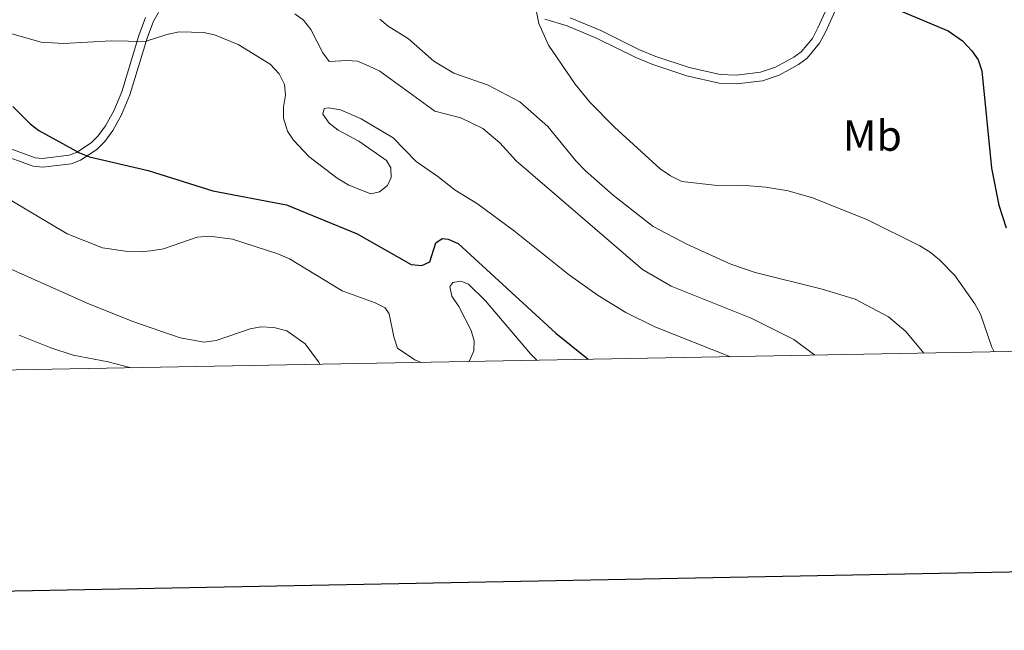
# Model space of a CAD drawing. Units: metres. Extents: x 623005 to 627514, y 768681 to 771733.
# Drawn here: x 624145 to 624372, y 769035 to 769176 of the extents above; entities that cross this region are included whole.
import ezdxf
from ezdxf.enums import TextEntityAlignment as Align

# ---------------------------------------------------------------- set-up
doc = ezdxf.new("R2010")
doc.units = ezdxf.units.M
doc.header["$MEASUREMENT"] = 0
doc.linetypes.add('DGN Style 3', pattern=[78.57378200000001, 56.12413000000001, -22.449652])
for name, color, linetype, lineweight in [('Carátula', 7, 'Continuous', 0), ('Elementos auxiliares', 7, 'Continuous', 0), ('Entidades rústicas y varios', 7, 'Continuous', 0), ('Relieve y altimetría', 7, 'Continuous', 0), ('Viales y ferrocarril', 7, 'Continuous', 0)]:
    doc.layers.add(name, color=color, linetype=linetype, lineweight=lineweight)
doc.styles.add('Style-Arial Narrow', font='txt')

msp = doc.modelspace()

# ---------------------------------------------------------------- linework, layer by layer
at = {"layer": 'Carátula', "color": 7, "linetype": 'Continuous', "lineweight": 30, "flags": 128}
msp.add_lwpolyline([(623814.699, 771453.0150000001), (623861.104, 769038.4680000001), (627415.4369999999, 769106.78), (627369.0889999999, 771518.325), (623814.699, 771453.0150000001)], dxfattribs=at)
at = {"layer": 'Carátula', "color": 7, "linetype": 'Continuous', "lineweight": 0}
msp.add_3dface([(623060.037, 768681.1939999999), (627514.2790000001, 768763.0360000001), (627459.717, 771732.544), (623005.4750000001, 771650.702)], dxfattribs=at)
at = {"layer": 'Elementos auxiliares', "color": 250, "linetype": 'Continuous', "lineweight": 0}
msp.add_3dface([(623941.04, 769091.22), (623899.06, 771404.79), (627290.76, 771467.1000000001), (627333.8899999999, 769153.56)], dxfattribs=at)
at = {"layer": 'Relieve y altimetría', "color": 30, "linetype": 'Continuous', "lineweight": 30, "flags": 128}
for points, elevation in [([(624336.443, 769182.777), (624359.0800000001, 769173.213), (624362.436, 769170.8929999999), (624364.6070000001, 769168.631), (624365.996, 769166.557), (624366.889, 769163.97), (624369.111, 769141.504), (624370.7930000001, 769132.979), (624372.477, 769127.7280000001)], 975), ([(624143.0120000001, 769155.74), (624147.0090000001, 769151.7450000001), (624149.0120000001, 769150.2479999999), (624158.4240000001, 769145.0689999999), (624160.747, 769144.1429999999), (624174.2579999999, 769140.949), (624189.212, 769136.2790000001), (624206.244, 769133.0660000001), (624222.574, 769126.3489999999), (624235.033, 769119.229), (624237.53, 769119.0160000001), (624239.311, 769119.912), (624240.7420000001, 769124.2339999999), (624242.2050000001, 769125.254), (624243.5700000001, 769125.0830000001), (624245.892, 769124.138), (624268.433, 769103.3859999999), (624275.96, 769097.3740000001)], 1000)]:
    msp.add_lwpolyline(points, dxfattribs=dict(at, elevation=elevation))
at = {"layer": 'Relieve y altimetría', "color": 30, "linetype": 'Continuous', "lineweight": 0, "flags": 128}
for points, elevation in [([(624263.524, 769179.905), (624264.547, 769174.923), (624266.7790000001, 769169.929), (624272.8910000001, 769160.9269999999), (624276.308, 769156.783), (624282.0490000001, 769150.9750000001), (624292.5860000001, 769141.3900000001), (624294.9720000001, 769139.756), (624297.5900000001, 769138.4750000001), (624305.8049999999, 769137.5490000001), (624311.3630000001, 769137.6170000001), (624316.986, 769137.1599999999), (624322.1669999999, 769136.2820000001), (624327.7209999999, 769134.6300000001), (624340.3130000001, 769129.642), (624352.5290000001, 769123.601), (624354.905, 769122.1359999999), (624357.132, 769120.3230000001), (624360.6540000001, 769116.726), (624365.2609999999, 769110.175), (624366.5390000001, 769107.764), (624369.172, 769100.1969999999), (624369.7080000001, 769099.0959999999)], 980), ([(624208.1300000001, 769177.183), (624210.1570000001, 769175.7250000001), (624211.837, 769173.5249999999), (624214.6059999999, 769168.175), (624216.075, 769166.1510000001), (624220.135, 769166.3929999999), (624222.6240000001, 769166.2080000001), (624225.165, 769165.163), (624227.824, 769163.896), (624240.5179999999, 769154.648), (624246.5149999999, 769153.173), (624251.5789999999, 769150.686), (624255.506, 769147.385), (624259.317, 769143.1939999999), (624288.45, 769118.1140000001), (624295.1059999999, 769114.2479999999), (624313.611, 769106.8530000001), (624323.432, 769101.9340000001), (624328.3219999999, 769098.3360000001)], 990), ([(624227.811, 769175.963), (624229.6969999999, 769174.3189999999), (624234.442, 769171.369), (624240.26, 769166.217), (624244.9169999999, 769163.45), (624252.79, 769160.71), (624260.1399999999, 769156.837), (624266.584, 769151.1300000001), (624273.047, 769143.246), (624275.3360000001, 769140.905), (624281.6910000001, 769135.277), (624290.9380000001, 769128.047), (624298.7250000001, 769123.946), (624308.861, 769119.3670000001), (624314.534, 769117.452), (624330.0279999999, 769113.56), (624337.6100000001, 769111.2309999999), (624345.307, 769107.209), (624349.317, 769103.8189999999), (624353.4850000001, 769098.798)], 985), ([(624141.6769999999, 769172.842), (624149.567, 769170.6370000001), (624154.791, 769170.2779999999), (624165.726, 769170.94), (624173.615, 769170.7409999999), (624178.5959999999, 769172.399), (624181.439, 769172.9950000001), (624187.1240000001, 769172.8319999999), (624189.5630000001, 769172.2890000001), (624195.051, 769170.1000000001), (624202.487, 769165.5179999999), (624204.5560000001, 769163.3030000001), (624205.807, 769160.838), (624205.963, 769158.342), (624205.534, 769155.571), (624205.561, 769153.071), (624206.463, 769150.037), (624207.8360000001, 769147.9469999999), (624211.4199999999, 769144.21), (624217.9610000001, 769139.217), (624220.6000000001, 769137.598), (624225.717, 769135.622), (624227.7220000001, 769136.0830000001), (624229.5800000001, 769137.551), (624230.4010000001, 769139.379), (624230.352, 769141.578), (624229.3160000001, 769143.294), (624222.949, 769147.7350000001), (624218.1329999999, 769150.3219999999), (624216.0900000001, 769151.892), (624214.6570000001, 769153.956), (624214.952, 769155.2949999999), (624215.959, 769155.4410000001), (624218.696, 769155.0150000001), (624223.446, 769152.95), (624230.8600000001, 769148.554), (624236.172, 769143.03), (624241.2280000001, 769139.6130000001), (624245.189, 769136.449), (624250.334, 769133.3049999999), (624258.8800000001, 769126.9299999999), (624271.578, 769116.8090000001), (624278.2139999999, 769112.1300000001), (624284.6359999999, 769108.2180000001), (624291.3400000001, 769104.848), (624308.8160000001, 769097.977)], 995), ([(624136.993, 769137.3700000001), (624155.5619999999, 769126.378), (624163.685, 769123.1329999999), (624169.5619999999, 769122.3019999999), (624172.429, 769122.159), (624174.915, 769122.412), (624177.783, 769122.9070000001), (624185.577, 769125.5830000001), (624188.408, 769125.7760000001), (624193.7390000001, 769125.1470000001), (624204.2139999999, 769121.7590000001), (624206.935, 769120.548), (624219.0549999999, 769113.2180000001), (624226.712, 769110.4210000001), (624229.004, 769109.29), (624229.9369999999, 769107.8640000001), (624231.0020000001, 769102.5290000001), (624231.9010000001, 769099.9369999999), (624235.8770000001, 769097.2139999999), (624237.3130000001, 769096.6640000001)], 1005), ([(624130.6170000001, 769123.4950000001), (624160.2050000001, 769110.365), (624170.736, 769106.1329999999), (624181.659, 769102.3500000001), (624187.227, 769101.3119999999), (624189.9569999999, 769101.689), (624197.8389999999, 769104.3910000001), (624200.298, 769104.8530000001), (624203.324, 769104.7239999999), (624206.335, 769103.9539999999), (624210.5419999999, 769100.9269999999), (624213.652, 769096.7749999999), (624213.9469999999, 769096.2339999999)], 1010), ([(624248.267, 769096.865), (624248.487, 769097.027), (624249.513, 769099.3130000001), (624249.5830000001, 769101.646), (624248.9110000001, 769104.0530000001), (624246.031, 769109.5819999999), (624244.4070000001, 769111.919), (624243.95, 769114.22), (624244.6370000001, 769115.1089999999), (624246.523, 769115.435), (624248.2620000001, 769114.693), (624252.1969999999, 769110.909), (624262.605, 769098.6400000001), (624264.071, 769097.155)], 1005), ([(624144.449, 769102.977), (624151.7960000001, 769100.047), (624156.926, 769098.325), (624165.064, 769096.808), (624170.335, 769095.433)], 1015)]:
    msp.add_lwpolyline(points, dxfattribs=dict(at, elevation=elevation))
at = {"layer": 'Viales y ferrocarril', "color": 250, "linetype": 'Continuous', "lineweight": 0}
for points in [[(624337.193, 769191.919, 973.261), (624329.003, 769173.9639999999, 977.229), (624327.72, 769171.4920000001, 977.506), (624325.125, 769168.4210000001, 977.827), (624323.4340000001, 769167.1880000001, 977.937), (624319.21, 769164.8300000001, 977.937), (624315.753, 769163.682, 977.937), (624310.1769999999, 769162.977, 977.833), (624306.4299999999, 769163.156, 977.614), (624299.247, 769164.7509999999, 977.77), (624291.5419999999, 769167.3300000001, 977.563), (624287.764, 769168.8700000001, 977.614), (624278.835, 769173.3160000001, 978.253), (624271.7609999999, 769176.2749999999, 978.7180000000001)], [(624173.662, 769176.301, 994.052), (624172.1440000001, 769172.183, 994.744), (624168.189, 769159.1270000001, 997.307), (624166.3019999999, 769154.7350000001, 998.4200000000001), (624164.435, 769151.2779999999, 999.054), (624162.727, 769148.987, 999.3820000000001), (624161.1270000001, 769147.395, 999.979), (624157.736, 769145.1540000001, 1000.528), (624155.996, 769144.5020000001, 1000.672), (624149.8189999999, 769143.7790000001, 1001.675), (624148.1529999999, 769143.936, 1001.962), (624132.953, 769149.4950000001, 1002.446)]]:
    msp.add_polyline3d(points, dxfattribs=at)
at = {"layer": 'Viales y ferrocarril', "color": 250, "linetype": 'DGN Style 3', "lineweight": 0}
for points in [[(624339.058, 769191.1880000001, 973.261), (624330.8019999999, 769173.087, 977.229), (624329.3910000001, 769170.371, 977.506), (624326.4979999999, 769166.946, 977.827), (624324.5149999999, 769165.5009999999, 977.937), (624320.0190000001, 769162.9909999999, 977.937), (624316.1980000001, 769161.723, 977.937), (624310.256, 769160.97, 977.833), (624306.163, 769161.1670000001, 977.614), (624298.712, 769162.8219999999, 977.77), (624290.8470000001, 769165.453, 977.563), (624286.939, 769167.047, 977.614), (624278.0020000001, 769171.497, 978.253), (624271.0900000001, 769174.388, 978.7180000000001), (624265.9480000001, 769175.908, 980.1940000000001)], [(624176.656, 769177.477, 993.9), (624175.479, 769175.4480000001, 994.052), (624174.041, 769171.5460000001, 994.744), (624170.0700000001, 769158.44, 997.307), (624168.105, 769153.8640000001, 998.4200000000001), (624166.1259999999, 769150.199, 999.054), (624164.2420000001, 769147.6740000001, 999.3820000000001), (624162.396, 769145.8360000001, 999.979), (624158.6510000001, 769143.361, 1000.528), (624156.4709999999, 769142.5430000001, 1000.672), (624149.842, 769141.7679999999, 1001.675), (624147.7080000001, 769141.969, 1001.962), (624132.186, 769147.646, 1002.446)]]:
    msp.add_polyline3d(points, dxfattribs=at)

# ---------------------------------------------------------------- texts
at = {"layer": 'Entidades rústicas y varios', "color": 92, "linetype": 'Continuous', "lineweight": 0, "style": 'Style-Arial Narrow'}
msp.add_text('Mb', height=7.000002, dxfattribs=at).set_placement((624341.5868623527, 769149.0320009999, 978.274), align=Align.MIDDLE_CENTER)

doc.saveas('drawing.dxf')
